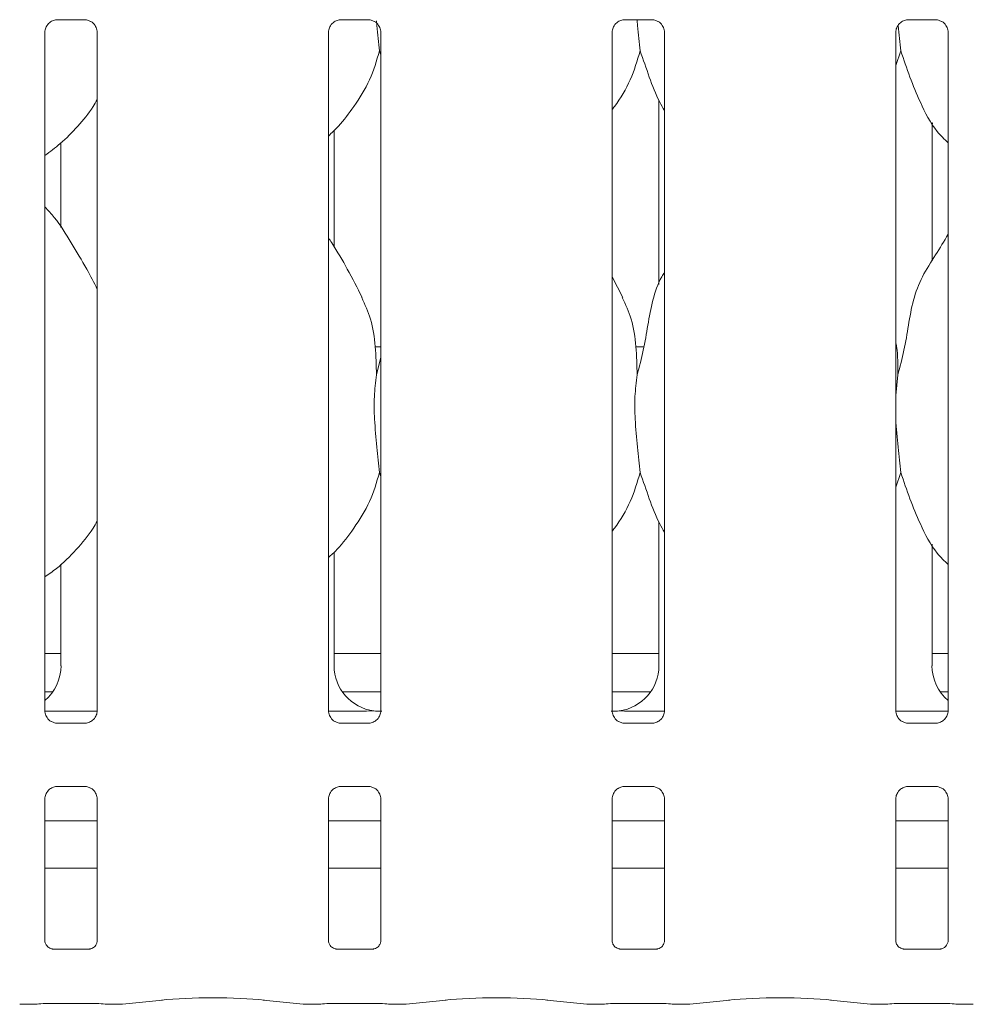
# Model space of a CAD drawing. Units: millimetres. Extents: x 5 to 415, y -14 to 292.
# Drawn here: x 83 to 91, y 95 to 103 of the extents above; entities that cross this region are included whole.
import ezdxf

# ---------------------------------------------------------------- set-up
doc = ezdxf.new("R2010")
doc.units = ezdxf.units.MM

msp = doc.modelspace()

# ---------------------------------------------------------------- linework, layer by layer
at = {"color": 7, "linetype": 'Continuous', "lineweight": 15}
for p, q in [((83.21367, 102.70677), (83.44334, 102.70677)), ((83.44899, 102.7069), (83.44334, 102.70715)), ((85.52617, 102.70677), (85.75584, 102.70677)), ((85.76149, 102.7069), (85.75584, 102.70715)), ((87.83867, 102.70677), (88.06834, 102.70677)), ((88.07399, 102.7069), (88.06834, 102.70715)), ((90.15117, 102.70677), (90.38084, 102.70677)), ((90.38649, 102.7069), (90.38084, 102.70715)), ((83.11407, 97.07439), (83.11407, 102.60378)), ((83.5417, 102.60406), (83.5417, 97.07467)), ((85.42657, 97.07439), (85.42657, 102.60378)), ((85.8542, 102.60406), (85.8542, 97.07467)), ((87.73907, 97.07439), (87.73907, 102.60378)), ((88.1667, 102.60406), (88.1667, 97.07467)), ((90.05157, 97.07439), (90.05157, 102.60378)), ((90.4792, 102.60406), (90.4792, 97.07467)), ((85.8542, 102.42044), (85.84285, 102.45278)), ((90.09284, 102.45278), (90.05157, 102.33312)), ((88.12041, 102.05193), (88.12041, 100.54848)), ((90.34785, 100.74187), (90.34785, 101.8698)), ((90.34785, 101.86061), (90.35316, 101.86061)), ((85.47285, 100.85553), (85.47285, 101.80475)), ((83.24541, 101.70282), (83.24541, 101.01378)), ((87.82558, 100.44319), (87.73907, 100.60981)), ((85.8542, 100.03923), (85.80834, 100.03923)), ((87.99849, 100.03923), (87.93334, 100.03923)), ((85.81817, 99.81136), (85.8542, 99.95481)), ((90.06817, 99.81136), (90.05157, 99.64251)), ((85.8542, 98.98295), (85.84285, 99.01528)), ((90.09284, 99.01528), (90.05157, 98.89562)), ((88.12041, 98.61443), (88.12041, 97.44101)), ((90.34785, 97.44101), (90.34785, 98.4323)), ((85.47285, 97.44101), (85.47285, 98.36644)), ((83.24541, 98.26825), (83.24541, 97.44101)), ((83.11407, 97.53922), (83.24541, 97.53922)), ((85.47285, 97.53922), (85.8542, 97.53922)), ((87.73907, 97.53922), (88.12041, 97.53922)), ((90.34785, 97.53922), (90.4792, 97.53922)), ((83.11407, 97.22673), (83.17778, 97.22673)), ((85.54049, 97.22673), (85.8542, 97.22673)), ((87.73907, 97.22673), (88.05277, 97.22673)), ((90.41549, 97.22673), (90.4792, 97.22673)), ((83.11466, 97.07048), (83.54124, 97.07048)), ((85.42716, 97.07048), (85.61963, 97.07048)), ((87.97364, 97.07048), (88.16624, 97.07048)), ((90.05216, 97.07048), (90.47874, 97.07048)), ((83.20677, 96.97155), (83.21243, 96.9713)), ((83.4421, 96.97168), (83.21243, 96.97168)), ((85.51927, 96.97155), (85.52493, 96.9713)), ((85.7546, 96.97168), (85.52493, 96.97168)), ((87.83177, 96.97155), (87.83743, 96.9713)), ((88.0671, 96.97168), (87.83743, 96.97168)), ((90.14427, 96.97155), (90.14993, 96.9713)), ((90.3796, 96.97168), (90.14993, 96.97168)), ((83.21367, 96.45677), (83.44334, 96.45677)), ((83.44899, 96.4569), (83.44334, 96.45715)), ((85.52617, 96.45677), (85.75584, 96.45677)), ((85.76149, 96.4569), (85.75584, 96.45715)), ((87.83867, 96.45677), (88.06834, 96.45677)), ((88.07399, 96.4569), (88.06834, 96.45715)), ((90.15117, 96.45677), (90.38084, 96.45677)), ((90.38649, 96.4569), (90.38084, 96.45715)), ((83.11407, 95.19873), (83.11407, 96.35379)), ((83.5417, 96.35406), (83.5417, 95.19841)), ((85.42657, 95.19873), (85.42657, 96.35379)), ((85.8542, 96.35406), (85.8542, 95.19841)), ((87.73907, 95.19873), (87.73907, 96.35379)), ((88.1667, 96.35406), (88.1667, 95.19841)), ((90.05157, 95.19873), (90.05157, 96.35379)), ((90.4792, 96.35406), (90.4792, 95.19841)), ((83.5417, 96.17673), (83.11407, 96.17673)), ((85.8542, 96.17673), (85.42657, 96.17673)), ((88.1667, 96.17673), (87.73907, 96.17673)), ((90.4792, 96.17673), (90.05157, 96.17673)), ((83.5417, 95.78922), (83.11407, 95.78922)), ((85.8542, 95.78922), (85.42657, 95.78922)), ((88.1667, 95.78922), (87.73907, 95.78922)), ((90.4792, 95.78922), (90.05157, 95.78922)), ((83.48031, 95.13138), (83.17542, 95.13138)), ((83.48031, 95.13112), (83.48451, 95.13132)), ((85.79281, 95.13138), (85.48792, 95.13138)), ((85.79281, 95.13112), (85.79701, 95.13132)), ((88.10531, 95.13138), (87.80042, 95.13138)), ((88.10531, 95.13112), (88.10951, 95.13132)), ((90.41781, 95.13138), (90.11292, 95.13138)), ((90.41781, 95.13112), (90.42201, 95.13132)), ((83.74664, 94.6809), (84.07409, 94.71531)), ((84.89418, 94.71531), (85.22162, 94.6809)), ((86.05914, 94.6809), (86.38659, 94.71531)), ((87.20668, 94.71531), (87.53412, 94.6809)), ((88.37164, 94.6809), (88.69909, 94.71531)), ((89.51918, 94.71531), (89.84662, 94.6809)), ((82.91621, 94.68053), (83.03827, 94.68053)), ((83.17657, 94.68709), (83.4792, 94.68709)), ((83.6175, 94.68053), (83.73955, 94.68053)), ((85.22871, 94.68053), (85.35077, 94.68053)), ((85.48907, 94.68709), (85.7917, 94.68709)), ((85.93, 94.68053), (86.05205, 94.68053)), ((87.54121, 94.68053), (87.66327, 94.68053)), ((87.80157, 94.68709), (88.1042, 94.68709)), ((88.2425, 94.68053), (88.36455, 94.68053)), ((89.85371, 94.68053), (89.97577, 94.68053)), ((90.11407, 94.68709), (90.4167, 94.68709)), ((90.555, 94.68053), (90.67705, 94.68053))]:
    msp.add_line(p, q, dxfattribs=at)
for centre, major_axis, ratio, start_param, end_param in [((82.86438, 97.44352), (0.37406, -0.07838), 0.9812009, 5.6277892, 6.4868722), ((85.85389, 97.44352), (0.37406, 0.07838), 0.9812009, 2.9379058, 4.3616289), ((87.73938, 97.44352), (0.37406, -0.07838), 0.9812009, 5.0631491, 6.4868722), ((90.72889, 97.44352), (0.37406, 0.07838), 0.9812009, 2.9379058, 3.7969888), ((84.81964, 97.28928), (1.13248, -0.20251), 0.0733503, 5.7581922, 5.8939218), ((88.77363, 97.28928), (1.13248, 0.20251), 0.0733503, 3.5308562, 3.6665857), ((84.48413, 94.67119), (0.59375, 0), 0.1051042, 0.7853982, 2.3561945), ((86.79663, 94.67119), (0.59375, 0), 0.1051042, 0.7853982, 2.3561945), ((89.10913, 94.67119), (0.59375, 0), 0.1051042, 0.7853982, 2.3561945), ((82.91757, 94.77428), (0.00766, 0.09345), 0.6077541, 3.1276281, 3.2755886), ((83.17657, 94.6679), (0.1875, 0), 0.1051042, 1.5707963, 2.411865), ((83.4792, 94.6679), (0.1875, 0), 0.1051042, 0.7297277, 1.5707963), ((83.73819, 94.77428), (-0.00766, 0.09345), 0.6077541, 3.0075968, 3.1555573), ((85.23007, 94.77428), (0.00766, 0.09345), 0.6077541, 3.1276281, 3.2755886), ((85.48907, 94.6679), (0.1875, 0), 0.1051042, 1.5707963, 2.411865), ((85.7917, 94.6679), (0.1875, 0), 0.1051042, 0.7297277, 1.5707963), ((86.05069, 94.77428), (-0.00766, 0.09345), 0.6077541, 3.0075968, 3.1555573), ((87.54257, 94.77428), (0.00766, 0.09345), 0.6077541, 3.1276281, 3.2755886), ((87.80157, 94.6679), (0.1875, 0), 0.1051042, 1.5707963, 2.411865), ((88.1042, 94.6679), (0.1875, 0), 0.1051042, 0.7297277, 1.5707963), ((88.36319, 94.77428), (-0.00766, 0.09345), 0.6077541, 3.0075968, 3.1555573), ((89.85507, 94.77428), (0.00766, 0.09345), 0.6077541, 3.1276281, 3.2755886), ((90.11407, 94.6679), (0.1875, 0), 0.1051042, 1.5707963, 2.411865), ((90.4167, 94.6679), (0.1875, 0), 0.1051042, 0.7297277, 1.5707963), ((90.67569, 94.77428), (-0.00766, 0.09345), 0.6077541, 3.0075968, 3.1555573)]:
    msp.add_ellipse(centre, major_axis=major_axis, ratio=ratio, start_param=start_param, end_param=end_param, dxfattribs=at)
for points, knots in [([(83.11412, 102.60335), (83.11411, 102.60369), (83.11386, 102.60864), (83.11647, 102.62946), (83.12958, 102.66042), (83.15815, 102.68999), (83.18855, 102.70377), (83.20828, 102.70676), (83.21278, 102.70674), (83.21444, 102.70673)], [0, 0, 0, 0, 0.0093665, 0.1372167, 0.3586557, 0.6051232, 0.8174944, 0.9328162, 1, 1, 1, 1]), ([(83.21367, 102.70684), (83.21334, 102.70681), (83.21148, 102.70667), (83.20898, 102.70683), (83.20698, 102.70689), (83.20677, 102.7069)], [0, 0, 0, 0, 0.1598163, 0.9137112, 1, 1, 1, 1]), ([(83.44277, 102.70669), (83.4442, 102.70668), (83.44853, 102.70662), (83.46513, 102.7043), (83.47907, 102.69726), (83.48744, 102.69302)], [0, 0, 0, 0, 0.1655648, 0.4987441, 1, 1, 1, 1]), ([(83.48744, 102.69302), (83.48839, 102.69262), (83.5027, 102.68661), (83.52427, 102.66294), (83.53993, 102.62877), (83.5412, 102.6103), (83.54168, 102.60323)], [0, 0, 0, 0, 0.0284962, 0.4287639, 0.7812439, 1, 1, 1, 1]), ([(85.42662, 102.60335), (85.42661, 102.60369), (85.42636, 102.60864), (85.42897, 102.62946), (85.44208, 102.66042), (85.47065, 102.68999), (85.50105, 102.70377), (85.52078, 102.70676), (85.52528, 102.70674), (85.52694, 102.70673)], [0, 0, 0, 0, 0.0093665, 0.1372169, 0.3586562, 0.6051241, 0.8174955, 0.9328139, 1, 1, 1, 1]), ([(85.52617, 102.70684), (85.52584, 102.70681), (85.52398, 102.70667), (85.52148, 102.70683), (85.51948, 102.70689), (85.51927, 102.7069)], [0, 0, 0, 0, 0.1598163, 0.9137112, 1, 1, 1, 1]), ([(85.75527, 102.70669), (85.7567, 102.70668), (85.76103, 102.70662), (85.77763, 102.7043), (85.79157, 102.69726), (85.79994, 102.69302)], [0, 0, 0, 0, 0.1655648, 0.4987441, 1, 1, 1, 1]), ([(85.79994, 102.69302), (85.80089, 102.69262), (85.8152, 102.68661), (85.83677, 102.66294), (85.85243, 102.62877), (85.8537, 102.6103), (85.85418, 102.60323)], [0, 0, 0, 0, 0.0284962, 0.4287639, 0.7812439, 1, 1, 1, 1]), ([(85.81861, 102.69666), (85.8196, 102.68466), (85.82684, 102.59749), (85.83543, 102.51979), (85.84285, 102.45278)], [0, 0, 0, 0, 0.137662, 1, 1, 1, 1]), ([(87.73912, 102.60335), (87.73911, 102.60369), (87.73886, 102.60864), (87.74147, 102.62946), (87.75458, 102.66042), (87.78315, 102.68999), (87.81355, 102.70377), (87.83328, 102.70676), (87.83778, 102.70674), (87.83944, 102.70673)], [0, 0, 0, 0, 0.0093665, 0.1372169, 0.3586562, 0.6051241, 0.8174955, 0.9328139, 1, 1, 1, 1]), ([(87.83867, 102.70684), (87.83834, 102.70681), (87.83648, 102.70667), (87.83398, 102.70683), (87.83198, 102.70689), (87.83177, 102.7069)], [0, 0, 0, 0, 0.1598163, 0.9137112, 1, 1, 1, 1]), ([(87.94276, 102.70677), (87.94403, 102.69136), (87.95153, 102.6007), (87.96045, 102.51988), (87.96784, 102.45278)], [0, 0, 0, 0, 0.1698928, 1, 1, 1, 1]), ([(88.06777, 102.70669), (88.0692, 102.70668), (88.07353, 102.70662), (88.09013, 102.7043), (88.10407, 102.69726), (88.11244, 102.69302)], [0, 0, 0, 0, 0.1655648, 0.4987441, 1, 1, 1, 1]), ([(88.11244, 102.69302), (88.11339, 102.69262), (88.1277, 102.68661), (88.14927, 102.66294), (88.16493, 102.62877), (88.1662, 102.6103), (88.16668, 102.60323)], [0, 0, 0, 0, 0.0284962, 0.4287639, 0.7812439, 1, 1, 1, 1]), ([(90.05162, 102.60335), (90.05161, 102.60369), (90.05136, 102.60864), (90.05397, 102.62946), (90.06708, 102.66042), (90.09565, 102.68999), (90.12605, 102.70377), (90.14578, 102.70676), (90.15028, 102.70674), (90.15194, 102.70673)], [0, 0, 0, 0, 0.0093666, 0.1372168, 0.3586573, 0.6051239, 0.8174957, 0.932816, 1, 1, 1, 1]), ([(90.07159, 102.66127), (90.0716, 102.66113), (90.07784, 102.58618), (90.08535, 102.51942), (90.09284, 102.45278)], [0, 0, 0, 0, 0.00188894, 1, 1, 1, 1]), ([(90.15117, 102.70684), (90.15084, 102.70681), (90.14898, 102.70667), (90.14648, 102.70683), (90.14448, 102.70689), (90.14427, 102.7069)], [0, 0, 0, 0, 0.1597414, 0.9136619, 1, 1, 1, 1]), ([(90.38027, 102.70669), (90.3817, 102.70668), (90.38603, 102.70662), (90.40263, 102.7043), (90.41657, 102.69726), (90.42494, 102.69302)], [0, 0, 0, 0, 0.16556582, 0.49874711, 1, 1, 1, 1]), ([(90.42494, 102.69302), (90.42589, 102.69262), (90.4402, 102.68661), (90.46177, 102.66294), (90.47743, 102.62877), (90.4787, 102.6103), (90.47918, 102.60323)], [0, 0, 0, 0, 0.0284961, 0.4287634, 0.7812445, 1, 1, 1, 1]), ([(85.84285, 102.45278), (85.81928, 102.37281), (85.77172, 102.21144), (85.64499, 102.01097), (85.53065, 101.85824), (85.45407, 101.78499), (85.42657, 101.75869)], [0, 0, 0, 0, 0.3036278, 0.6127026, 0.8609246, 1, 1, 1, 1]), ([(87.96784, 102.45278), (87.94385, 102.37319), (87.89542, 102.21257), (87.80436, 102.0571), (87.74546, 101.98292), (87.73907, 101.97487)], [0, 0, 0, 0, 0.4668923, 0.942161, 1, 1, 1, 1]), ([(88.1667, 101.96694), (88.15327, 101.9893), (88.10164, 102.07524), (88.04173, 102.24113), (87.9926, 102.38189), (87.96784, 102.45278)], [0, 0, 0, 0, 0.1486348, 0.5711774, 1, 1, 1, 1]), ([(90.4792, 101.70301), (90.44853, 101.73289), (90.35167, 101.82727), (90.2571, 102.01781), (90.16491, 102.23997), (90.11698, 102.3815), (90.09284, 102.45278)], [0, 0, 0, 0, 0.1502095, 0.4743789, 0.7352507, 1, 1, 1, 1]), ([(83.5417, 102.05616), (83.53078, 102.03696), (83.48631, 101.95875), (83.3843, 101.83794), (83.25381, 101.70227), (83.15667, 101.63161), (83.11407, 101.60061)], [0, 0, 0, 0, 0.1051665, 0.4284776, 0.7493477, 1, 1, 1, 1]), ([(83.5417, 100.50844), (83.51397, 100.56379), (83.45108, 100.68933), (83.33013, 100.8829), (83.22449, 101.06415), (83.14062, 101.15356), (83.11407, 101.18186)], [0, 0, 0, 0, 0.2473603, 0.5609762, 0.8610233, 1, 1, 1, 1]), ([(85.70058, 100.44319), (85.66171, 100.52009), (85.58746, 100.667), (85.49246, 100.82985), (85.43552, 100.9154), (85.42657, 100.92886)], [0, 0, 0, 0, 0.4807018, 0.9183246, 1, 1, 1, 1]), ([(90.06817, 99.81136), (90.08616, 99.87808), (90.12218, 100.01166), (90.15516, 100.21668), (90.18981, 100.42064), (90.26299, 100.61623), (90.37596, 100.78573), (90.44544, 100.90137), (90.4792, 100.95757)], [0, 0, 0, 0, 0.16814393, 0.33667711, 0.50541044, 0.67131921, 0.84029048, 1, 1, 1, 1]), ([(87.94317, 99.81136), (87.96118, 99.87806), (87.99726, 100.01162), (88.02983, 100.21686), (88.06602, 100.41997), (88.11559, 100.5659), (88.15909, 100.63614), (88.1667, 100.64843)], [0, 0, 0, 0, 0.2379962, 0.4765434, 0.7153738, 0.9502061, 1, 1, 1, 1]), ([(85.69755, 100.44321), (85.72382, 100.3852), (85.78149, 100.2579), (85.81302, 100.04132), (85.81644, 99.8885), (85.81817, 99.81136)], [0, 0, 0, 0, 0.2930507, 0.6431455, 1, 1, 1, 1]), ([(87.82255, 100.44321), (87.84882, 100.3852), (87.90649, 100.2579), (87.93803, 100.04132), (87.94144, 99.8885), (87.94317, 99.81136)], [0, 0, 0, 0, 0.2930507, 0.6431455, 1, 1, 1, 1]), ([(90.05157, 100.08028), (90.05389, 100.06782), (90.07037, 99.97938), (90.06918, 99.889), (90.06817, 99.81136)], [0, 0, 0, 0, 0.1409092, 1, 1, 1, 1]), ([(85.81817, 99.81136), (85.81099, 99.75277), (85.79654, 99.63476), (85.80048, 99.43921), (85.82176, 99.21971), (85.83585, 99.08311), (85.84285, 99.01528)], [0, 0, 0, 0, 0.2242085, 0.4515593, 0.7276807, 1, 1, 1, 1]), ([(87.94317, 99.81136), (87.93599, 99.75277), (87.92154, 99.63476), (87.92548, 99.43921), (87.94676, 99.21971), (87.96085, 99.08311), (87.96784, 99.01528)], [0, 0, 0, 0, 0.2242085, 0.4515593, 0.7276808, 1, 1, 1, 1]), ([(90.05157, 99.55085), (90.05145, 99.51773), (90.05108, 99.41063), (90.07247, 99.21946), (90.08609, 99.08303), (90.09284, 99.01528)], [0, 0, 0, 0, 0.1839373, 0.5947974, 1, 1, 1, 1]), ([(85.84285, 99.01528), (85.81929, 98.93529), (85.77177, 98.77388), (85.64123, 98.56807), (85.52715, 98.41505), (85.44949, 98.34326), (85.42657, 98.32208)], [0, 0, 0, 0, 0.3038523, 0.61316393, 0.88584057, 1, 1, 1, 1]), ([(87.96784, 99.01528), (87.9438, 98.93573), (87.89527, 98.77518), (87.80478, 98.61937), (87.74546, 98.54561), (87.73907, 98.53766)], [0, 0, 0, 0, 0.4670856, 0.942564, 1, 1, 1, 1]), ([(88.1667, 98.52944), (88.15327, 98.55181), (88.10164, 98.63774), (88.04173, 98.80363), (87.9926, 98.94439), (87.96784, 99.01528)], [0, 0, 0, 0, 0.1486296, 0.5711748, 1, 1, 1, 1]), ([(90.4792, 98.26551), (90.44853, 98.29539), (90.35167, 98.38977), (90.2571, 98.58031), (90.16491, 98.80247), (90.11698, 98.944), (90.09284, 99.01528)], [0, 0, 0, 0, 0.1502095, 0.4743789, 0.7352507, 1, 1, 1, 1]), ([(83.5417, 98.61866), (83.53078, 98.59947), (83.48299, 98.5155), (83.37116, 98.38552), (83.23957, 98.25105), (83.14625, 98.18724), (83.11407, 98.16523)], [0, 0, 0, 0, 0.1053774, 0.4609849, 0.8140952, 1, 1, 1, 1]), ([(83.16833, 96.98543), (83.16738, 96.98583), (83.15307, 96.99184), (83.13149, 97.01551), (83.11584, 97.04968), (83.11457, 97.06815), (83.11408, 97.07522)], [0, 0, 0, 0, 0.0284958, 0.4287587, 0.7812344, 1, 1, 1, 1]), ([(83.54164, 97.0751), (83.54166, 97.07476), (83.54191, 97.06981), (83.53929, 97.04899), (83.52619, 97.01803), (83.49762, 96.98846), (83.46722, 96.97468), (83.44749, 96.97169), (83.44298, 96.97171), (83.44133, 96.97172)], [0, 0, 0, 0, 0.0093666, 0.1372102, 0.3586515, 0.6051217, 0.8174914, 0.9328156, 1, 1, 1, 1]), ([(85.48083, 96.98543), (85.47988, 96.98583), (85.46557, 96.99184), (85.44399, 97.01551), (85.42834, 97.04968), (85.42707, 97.06815), (85.42658, 97.07522)], [0, 0, 0, 0, 0.0284958, 0.4287587, 0.7812344, 1, 1, 1, 1]), ([(85.79216, 97.07241), (85.79029, 97.07233), (85.78265, 97.07199), (85.73649, 97.07125), (85.68099, 97.07058), (85.63173, 97.0705), (85.61963, 97.07048)], [0, 0, 0, 0, 0.0490466, 0.2001801, 0.8034323, 1, 1, 1, 1]), ([(85.85414, 97.0751), (85.85416, 97.07476), (85.85441, 97.06981), (85.85179, 97.04899), (85.83869, 97.01803), (85.81012, 96.98846), (85.77972, 96.97468), (85.75999, 96.97169), (85.75548, 96.97171), (85.75383, 96.97172)], [0, 0, 0, 0, 0.0093666, 0.1372102, 0.3586515, 0.6051217, 0.8174914, 0.9328156, 1, 1, 1, 1]), ([(85.79216, 97.07241), (85.79392, 97.0724), (85.79574, 97.07238), (85.79751, 97.07193), (85.79758, 97.07191)], [0, 0, 0, 0, 0.9640176, 1, 1, 1, 1]), ([(87.79333, 96.98543), (87.79238, 96.98583), (87.77807, 96.99184), (87.75649, 97.01551), (87.74084, 97.04968), (87.73957, 97.06815), (87.73908, 97.07522)], [0, 0, 0, 0, 0.0284958, 0.4287587, 0.7812344, 1, 1, 1, 1]), ([(87.80111, 97.07241), (87.79935, 97.0724), (87.79754, 97.07238), (87.79575, 97.07193), (87.79569, 97.07191)], [0, 0, 0, 0, 0.963984, 1, 1, 1, 1]), ([(87.97364, 97.07048), (87.94062, 97.07059), (87.89448, 97.07076), (87.84039, 97.07152), (87.81215, 97.0719), (87.80266, 97.07234), (87.80111, 97.07241)], [0, 0, 0, 0, 0.5335304, 0.7453715, 0.9582564, 1, 1, 1, 1]), ([(88.16664, 97.0751), (88.16666, 97.07476), (88.16692, 97.06981), (88.16429, 97.04899), (88.15119, 97.01803), (88.12262, 96.98846), (88.09222, 96.97468), (88.07249, 96.97169), (88.06798, 96.97171), (88.06633, 96.97172)], [0, 0, 0, 0, 0.0093668, 0.1372105, 0.3586538, 0.6051211, 0.8174911, 0.9328155, 1, 1, 1, 1]), ([(90.10583, 96.98543), (90.10488, 96.98583), (90.09057, 96.99184), (90.06899, 97.01551), (90.05334, 97.04968), (90.05207, 97.06815), (90.05158, 97.07522)], [0, 0, 0, 0, 0.0284958, 0.4287582, 0.781235, 1, 1, 1, 1]), ([(90.47914, 97.0751), (90.47916, 97.07476), (90.47941, 97.06981), (90.47679, 97.04899), (90.46369, 97.01803), (90.43512, 96.98846), (90.40472, 96.97468), (90.38499, 96.97169), (90.38048, 96.97171), (90.37883, 96.97172)], [0, 0, 0, 0, 0.0093667, 0.1372105, 0.3586523, 0.6051214, 0.8174916, 0.9328144, 1, 1, 1, 1]), ([(83.213, 96.97176), (83.21156, 96.97178), (83.20724, 96.97183), (83.19064, 96.97415), (83.1767, 96.9812), (83.16833, 96.98543)], [0, 0, 0, 0, 0.1655666, 0.4987493, 1, 1, 1, 1]), ([(83.4421, 96.97161), (83.44243, 96.97164), (83.44429, 96.97179), (83.44679, 96.97163), (83.44879, 96.97156), (83.44899, 96.97155)], [0, 0, 0, 0, 0.1598331, 0.9137018, 1, 1, 1, 1]), ([(85.5255, 96.97176), (85.52406, 96.97178), (85.51974, 96.97183), (85.50314, 96.97415), (85.4892, 96.9812), (85.48083, 96.98543)], [0, 0, 0, 0, 0.1655666, 0.4987493, 1, 1, 1, 1]), ([(85.7546, 96.97161), (85.75493, 96.97164), (85.75679, 96.97179), (85.75929, 96.97163), (85.76129, 96.97156), (85.76149, 96.97155)], [0, 0, 0, 0, 0.1598331, 0.9137018, 1, 1, 1, 1]), ([(87.838, 96.97176), (87.83656, 96.97178), (87.83224, 96.97183), (87.81564, 96.97415), (87.8017, 96.9812), (87.79333, 96.98543)], [0, 0, 0, 0, 0.1655666, 0.4987493, 1, 1, 1, 1]), ([(88.0671, 96.97161), (88.06743, 96.97164), (88.06929, 96.97179), (88.07179, 96.97163), (88.07379, 96.97156), (88.07399, 96.97155)], [0, 0, 0, 0, 0.1598331, 0.9137018, 1, 1, 1, 1]), ([(90.1505, 96.97176), (90.14906, 96.97178), (90.14474, 96.97183), (90.12814, 96.97415), (90.1142, 96.9812), (90.10583, 96.98543)], [0, 0, 0, 0, 0.1655636, 0.4987476, 1, 1, 1, 1]), ([(90.3796, 96.97161), (90.37993, 96.97164), (90.38179, 96.97179), (90.38429, 96.97163), (90.38629, 96.97156), (90.38649, 96.97155)], [0, 0, 0, 0, 0.1597582, 0.9136526, 1, 1, 1, 1]), ([(83.11412, 96.35335), (83.11411, 96.35369), (83.11386, 96.35864), (83.11644, 96.37958), (83.1298, 96.40957), (83.14956, 96.43382), (83.16318, 96.43991), (83.16427, 96.4404)], [0, 0, 0, 0, 0.0149519, 0.2190281, 0.5725142, 0.9659537, 1, 1, 1, 1]), ([(83.16427, 96.4404), (83.17392, 96.44572), (83.1894, 96.45424), (83.20774, 96.45667), (83.21197, 96.45669), (83.21331, 96.4567)], [0, 0, 0, 0, 0.5306805, 0.8510317, 1, 1, 1, 1]), ([(83.21367, 96.45684), (83.21334, 96.45682), (83.21148, 96.45666), (83.20898, 96.45682), (83.20698, 96.45689), (83.20677, 96.4569)], [0, 0, 0, 0, 0.1598331, 0.9137018, 1, 1, 1, 1]), ([(83.44277, 96.45669), (83.4442, 96.45667), (83.44853, 96.45662), (83.46509, 96.45431), (83.47899, 96.44728), (83.48733, 96.44307)], [0, 0, 0, 0, 0.1659283, 0.4998391, 1, 1, 1, 1]), ([(83.48733, 96.44307), (83.48832, 96.44266), (83.50266, 96.43663), (83.52427, 96.41295), (83.53993, 96.37877), (83.5412, 96.3603), (83.54168, 96.35323)], [0, 0, 0, 0, 0.0295577, 0.4293831, 0.7814736, 1, 1, 1, 1]), ([(85.42662, 96.35335), (85.42661, 96.35369), (85.42636, 96.35864), (85.42894, 96.37958), (85.4423, 96.40957), (85.46206, 96.43382), (85.47568, 96.43991), (85.47677, 96.4404)], [0, 0, 0, 0, 0.0149519, 0.2190281, 0.5725142, 0.9659537, 1, 1, 1, 1]), ([(85.47677, 96.4404), (85.48642, 96.44572), (85.5019, 96.45424), (85.52023, 96.45667), (85.52447, 96.45669), (85.52581, 96.4567)], [0, 0, 0, 0, 0.5306825, 0.8510251, 1, 1, 1, 1]), ([(85.52617, 96.45684), (85.52584, 96.45682), (85.52398, 96.45666), (85.52148, 96.45682), (85.51948, 96.45689), (85.51927, 96.4569)], [0, 0, 0, 0, 0.1598331, 0.9137018, 1, 1, 1, 1]), ([(85.75527, 96.45669), (85.7567, 96.45667), (85.76103, 96.45662), (85.77759, 96.45431), (85.79149, 96.44728), (85.79983, 96.44307)], [0, 0, 0, 0, 0.1659283, 0.4998391, 1, 1, 1, 1]), ([(85.79983, 96.44307), (85.80082, 96.44266), (85.81516, 96.43663), (85.83677, 96.41295), (85.85243, 96.37877), (85.8537, 96.3603), (85.85418, 96.35323)], [0, 0, 0, 0, 0.0295577, 0.4293831, 0.7814736, 1, 1, 1, 1]), ([(87.73912, 96.35335), (87.73911, 96.35369), (87.73886, 96.35864), (87.74144, 96.37958), (87.7548, 96.40957), (87.77456, 96.43382), (87.78818, 96.43991), (87.78927, 96.4404)], [0, 0, 0, 0, 0.0149519, 0.2190281, 0.5725142, 0.9659537, 1, 1, 1, 1]), ([(87.78927, 96.4404), (87.79892, 96.44572), (87.8144, 96.45424), (87.83273, 96.45667), (87.83697, 96.45669), (87.83831, 96.4567)], [0, 0, 0, 0, 0.5306825, 0.8510251, 1, 1, 1, 1]), ([(87.83867, 96.45684), (87.83834, 96.45682), (87.83648, 96.45666), (87.83398, 96.45682), (87.83198, 96.45689), (87.83177, 96.4569)], [0, 0, 0, 0, 0.1598331, 0.9137018, 1, 1, 1, 1]), ([(88.06777, 96.45669), (88.0692, 96.45667), (88.07353, 96.45662), (88.09009, 96.45431), (88.10399, 96.44728), (88.11233, 96.44307)], [0, 0, 0, 0, 0.1659283, 0.4998391, 1, 1, 1, 1]), ([(88.11233, 96.44307), (88.11332, 96.44266), (88.12766, 96.43663), (88.14927, 96.41295), (88.16493, 96.37877), (88.1662, 96.3603), (88.16668, 96.35323)], [0, 0, 0, 0, 0.0295577, 0.4293831, 0.7814736, 1, 1, 1, 1]), ([(90.05162, 96.35335), (90.05161, 96.35369), (90.05136, 96.35864), (90.05394, 96.37958), (90.06731, 96.40957), (90.08705, 96.43382), (90.10068, 96.43991), (90.10177, 96.4404)], [0, 0, 0, 0, 0.0149519, 0.21902735, 0.57251424, 0.96595053, 1, 1, 1, 1]), ([(90.10177, 96.4404), (90.11142, 96.44572), (90.1269, 96.45424), (90.14523, 96.45667), (90.14947, 96.45669), (90.15081, 96.4567)], [0, 0, 0, 0, 0.5306789, 0.8510276, 1, 1, 1, 1]), ([(90.15117, 96.45684), (90.15084, 96.45682), (90.14898, 96.45666), (90.14648, 96.45682), (90.14448, 96.45689), (90.14427, 96.4569)], [0, 0, 0, 0, 0.1597582, 0.9136526, 1, 1, 1, 1]), ([(90.38027, 96.45669), (90.3817, 96.45667), (90.38603, 96.45662), (90.40259, 96.45431), (90.41649, 96.44728), (90.42483, 96.44307)], [0, 0, 0, 0, 0.1659283, 0.4998391, 1, 1, 1, 1]), ([(90.42483, 96.44307), (90.42582, 96.44266), (90.44016, 96.43663), (90.46177, 96.41295), (90.47743, 96.37877), (90.4787, 96.3603), (90.47918, 96.35323)], [0, 0, 0, 0, 0.0295547, 0.4293809, 0.7814735, 1, 1, 1, 1]), ([(83.17608, 95.13138), (83.17618, 95.13138), (83.17655, 95.13137), (83.17223, 95.13168), (83.16166, 95.13427), (83.14267, 95.14348), (83.124, 95.16307), (83.11515, 95.18525), (83.11401, 95.19759), (83.11408, 95.19926), (83.11408, 95.1994)], [0, 0, 0, 0, 0.0337281, 0.1149024, 0.2230275, 0.3821895, 0.6511193, 0.8674686, 0.9884683, 1, 1, 1, 1]), ([(83.5416, 95.19901), (83.54161, 95.1981), (83.54165, 95.19485), (83.53922, 95.18063), (83.52877, 95.15897), (83.5092, 95.14065), (83.48994, 95.13286), (83.48045, 95.13139), (83.47965, 95.13138), (83.47929, 95.13138)], [0, 0, 0, 0, 0.0511241, 0.183742, 0.3842497, 0.6497069, 0.8274053, 0.9225037, 1, 1, 1, 1]), ([(85.48858, 95.13138), (85.48868, 95.13138), (85.48905, 95.13137), (85.48473, 95.13168), (85.47416, 95.13427), (85.45517, 95.14348), (85.4365, 95.16307), (85.42765, 95.18525), (85.42652, 95.19759), (85.42658, 95.19926), (85.42658, 95.1994)], [0, 0, 0, 0, 0.033728, 0.1149003, 0.2230257, 0.382188, 0.6511185, 0.8674683, 0.9884683, 1, 1, 1, 1]), ([(85.8541, 95.19901), (85.85411, 95.1981), (85.85415, 95.19485), (85.85172, 95.18063), (85.84127, 95.15897), (85.8217, 95.14065), (85.80244, 95.13286), (85.79295, 95.13139), (85.79215, 95.13138), (85.79179, 95.13138)], [0, 0, 0, 0, 0.0511241, 0.183742, 0.3842497, 0.6497069, 0.8274053, 0.9225037, 1, 1, 1, 1]), ([(87.80108, 95.13138), (87.80118, 95.13138), (87.80155, 95.13137), (87.79723, 95.13168), (87.78666, 95.13427), (87.76767, 95.14348), (87.749, 95.16307), (87.74015, 95.18525), (87.73902, 95.19759), (87.73908, 95.19926), (87.73908, 95.1994)], [0, 0, 0, 0, 0.0337282, 0.1149004, 0.2230258, 0.3821881, 0.6511185, 0.8674684, 0.9884683, 1, 1, 1, 1]), ([(88.1666, 95.19901), (88.16661, 95.1981), (88.16665, 95.19485), (88.16422, 95.18063), (88.15377, 95.15897), (88.1342, 95.14065), (88.11494, 95.13286), (88.10545, 95.13139), (88.10465, 95.13138), (88.10429, 95.13138)], [0, 0, 0, 0, 0.051124, 0.1837416, 0.3842488, 0.6497054, 0.8274034, 0.9225051, 1, 1, 1, 1]), ([(90.11358, 95.13138), (90.11368, 95.13138), (90.11405, 95.13137), (90.10973, 95.13168), (90.09916, 95.13427), (90.08017, 95.14348), (90.0615, 95.16307), (90.05265, 95.18525), (90.05151, 95.19759), (90.05158, 95.19926), (90.05158, 95.1994)], [0, 0, 0, 0, 0.0337282, 0.1149027, 0.223026, 0.3821884, 0.6511189, 0.8674678, 0.9884682, 1, 1, 1, 1]), ([(90.4791, 95.19901), (90.47911, 95.1981), (90.47915, 95.19485), (90.47672, 95.18063), (90.46627, 95.15897), (90.4467, 95.14065), (90.42744, 95.13286), (90.41795, 95.13139), (90.41715, 95.13138), (90.41679, 95.13138)], [0, 0, 0, 0, 0.051124, 0.1837406, 0.3842476, 0.649708, 0.8274059, 0.922504, 1, 1, 1, 1]), ([(83.03681, 94.68104), (83.03684, 94.68102), (83.03732, 94.68068), (83.03781, 94.68128), (83.03827, 94.68186)], [0, 0, 0, 0, 0.052942, 1, 1, 1, 1]), ([(83.6175, 94.68186), (83.61796, 94.68128), (83.61844, 94.68068), (83.61893, 94.68102), (83.61895, 94.68104)], [0, 0, 0, 0, 0.947058, 1, 1, 1, 1]), ([(85.35077, 94.68186), (85.35031, 94.68128), (85.34982, 94.68068), (85.34934, 94.68102), (85.34931, 94.68104)], [0, 0, 0, 0, 0.9470572, 1, 1, 1, 1]), ([(85.93, 94.68186), (85.93046, 94.68128), (85.93095, 94.68068), (85.93143, 94.68102), (85.93145, 94.68104)], [0, 0, 0, 0, 0.9470712, 1, 1, 1, 1]), ([(87.66327, 94.68186), (87.66281, 94.68128), (87.66232, 94.68068), (87.66184, 94.68102), (87.66181, 94.68104)], [0, 0, 0, 0, 0.9470572, 1, 1, 1, 1]), ([(88.2425, 94.68186), (88.24296, 94.68128), (88.24345, 94.68068), (88.24393, 94.68102), (88.24395, 94.68104)], [0, 0, 0, 0, 0.9470712, 1, 1, 1, 1]), ([(89.97577, 94.68186), (89.97531, 94.68128), (89.97482, 94.68068), (89.97434, 94.68102), (89.97431, 94.68104)], [0, 0, 0, 0, 0.9470642, 1, 1, 1, 1]), ([(90.555, 94.68186), (90.55546, 94.68128), (90.55595, 94.68068), (90.55643, 94.68102), (90.55645, 94.68104)], [0, 0, 0, 0, 0.9470642, 1, 1, 1, 1])]:
    msp.add_open_spline(points, degree=3, knots=knots, dxfattribs=at)

doc.saveas('drawing.dxf')
